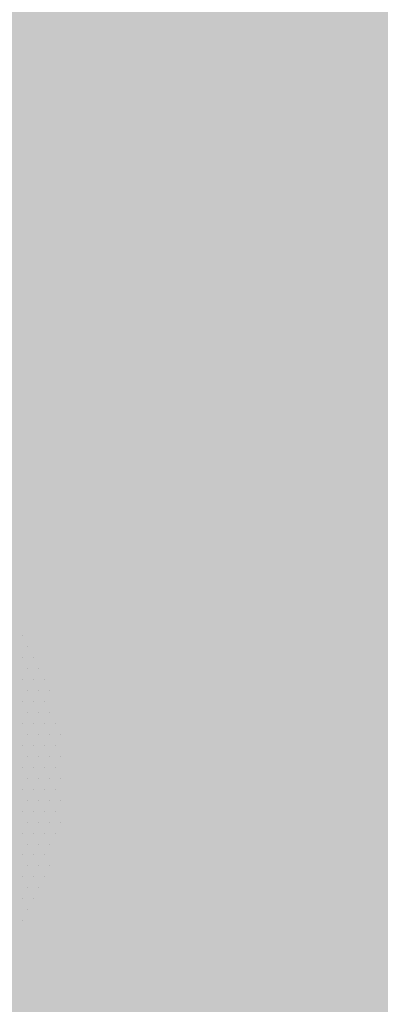
# Model space of a CAD drawing. Units: millimetres. Extents: x 6560 to 249073, y 11971 to 221971.
# Drawn here: x 103396 to 104568, y 99704 to 102904 of the extents above; entities that cross this region are included whole.
import ezdxf

# ---------------------------------------------------------------- set-up
doc = ezdxf.new("R2010")
doc.units = ezdxf.units.MM
doc.header["$LTSCALE"] = 0.5
doc.linetypes.add('IMPORT-deni', pattern=[0])
doc.layers.get('Defpoints').update_dxf_attribs({"color": 140})
doc.layers.add('0.09', color=7, linetype='Continuous', lineweight=9)
doc.layers.add('A-DETL-GENF', color=253, linetype='Continuous', lineweight=18)
doc.styles.get("Standard").update_dxf_attribs({"font": 'romans.shx', "width": 0.75})
doc.dimstyles.new('1-200', dxfattribs={"dimscale": 160, "dimtxt": 2.5, "dimasz": 1, "dimexe": 1.25, "dimexo": 0.625, "dimtad": 1, "dimtxsty": 'Standard', "dimblk": 'DOT', "dimcen": 2.5, "dimadec": 0, "dimazin": 0, "dimtfac": 1, "dimtmove": 0, "dimatfit": 3, "dimfxl": 1, "dimarcsym": 0})

# ---------------------------------------------------------------- blocks, each defined once
blk = doc.blocks.new('_Dot')
at = {"color": 0, "linetype": 'ByBlock', "lineweight": -2}
blk.add_line((-0.5, 0), (-1, 0), dxfattribs=at)
at = {"color": 0, "linetype": 'ByBlock', "lineweight": -2, "const_width": 0.5}
blk.add_lwpolyline([(-0.25, 0, 1), (0.25, 0, 1)], format="xyb", close=True, dxfattribs=at)
blk = doc.blocks.new('*D443')
at = {"layer": '0.09', "color": 0, "linetype": 'IMPORT-deni', "lineweight": -2, "transparency": 16777216}
for p, q in [((92713.1, 100201.8), (92642.2, 99924)), ((92846.7, 100078.2), (113478, 94809.4)), ((113654.5, 94853.9), (113583.5, 94576.1))]:
    blk.add_line(p, q, dxfattribs=at)
at = {"layer": 'Defpoints', "color": 0, "linetype": 'IMPORT-deni', "transparency": 16777216}
for p in [(92737.9, 100298.7), (113679.2, 94950.8), (113633, 94769.9)]:
    blk.add_point(p, dxfattribs=at)
at = {"layer": '0.09', "color": 0, "linetype": 'IMPORT-deni', "lineweight": -2, "transparency": 16777216, "xscale": 160, "yscale": 160, "zscale": 160}
for p, rotation in [((92691.7, 100117.8), 165.6742412099337), ((113633, 94769.9), 345.6742412099337)]:
    blk.add_blockref('_Dot', p, dxfattribs=dict(at, rotation=rotation))
at = {"layer": '0.09', "color": 0, "linetype": 'IMPORT-deni', "lineweight": 5, "transparency": 16777216, "insert": (103222.4, 97679.1), "char_height": 240, "attachment_point": 5, "rotation": 345.6742}
blk.add_mtext('21613,42', dxfattribs=at)
blk = doc.blocks.new('4')
at = {"color": 8}
for p, q in [((6171.848, 1332.1898), (6171.848, 1332.1898)), ((6171.8792, 1332.1273), (6171.8792, 1332.1273)), ((6171.848, 1332.0648), (6171.848, 1332.0648)), ((6171.9105, 1332.0648), (6171.9105, 1332.0648)), ((6171.8792, 1332.0023), (6171.8792, 1332.0023)), ((6171.9417, 1332.0023), (6171.9417, 1332.0023)), ((6171.848, 1331.9398), (6171.848, 1331.9398)), ((6171.9105, 1331.9398), (6171.9105, 1331.9398)), ((6171.973, 1331.9398), (6171.973, 1331.9398)), ((6171.8792, 1331.8773), (6171.8792, 1331.8773)), ((6171.9417, 1331.8773), (6171.9417, 1331.8773)), ((6172.0042, 1331.8773), (6172.0042, 1331.8773)), ((6171.848, 1331.8148), (6171.848, 1331.8148)), ((6171.9105, 1331.8148), (6171.9105, 1331.8148)), ((6171.973, 1331.8148), (6171.973, 1331.8148)), ((6171.8792, 1331.7523), (6171.8792, 1331.7523)), ((6171.9417, 1331.7523), (6171.9417, 1331.7523)), ((6172.0042, 1331.7523), (6172.0042, 1331.7523)), ((6171.848, 1331.6898), (6171.848, 1331.6898)), ((6171.9105, 1331.6898), (6171.9105, 1331.6898)), ((6171.973, 1331.6898), (6171.973, 1331.6898)), ((6172.0355, 1331.6898), (6172.0355, 1331.6898)), ((6171.8792, 1331.6273), (6171.8792, 1331.6273)), ((6171.9417, 1331.6273), (6171.9417, 1331.6273)), ((6172.0042, 1331.6273), (6172.0042, 1331.6273)), ((6172.0667, 1331.6273), (6172.0667, 1331.6273)), ((6171.848, 1331.5648), (6171.848, 1331.5648)), ((6171.9105, 1331.5648), (6171.9105, 1331.5648)), ((6171.973, 1331.5648), (6171.973, 1331.5648)), ((6172.0355, 1331.5648), (6172.0355, 1331.5648)), ((6171.8792, 1331.5023), (6171.8792, 1331.5023)), ((6171.9417, 1331.5023), (6171.9417, 1331.5023)), ((6172.0042, 1331.5023), (6172.0042, 1331.5023)), ((6172.0667, 1331.5023), (6172.0667, 1331.5023)), ((6171.848, 1331.4398), (6171.848, 1331.4398)), ((6171.9105, 1331.4398), (6171.9105, 1331.4398)), ((6171.973, 1331.4398), (6171.973, 1331.4398)), ((6172.0355, 1331.4398), (6172.0355, 1331.4398)), ((6171.8792, 1331.3773), (6171.8792, 1331.3773)), ((6171.9417, 1331.3773), (6171.9417, 1331.3773)), ((6172.0042, 1331.3773), (6172.0042, 1331.3773)), ((6172.0667, 1331.3773), (6172.0667, 1331.3773)), ((6171.848, 1331.3148), (6171.848, 1331.3148)), ((6171.9105, 1331.3148), (6171.9105, 1331.3148)), ((6171.973, 1331.3148), (6171.973, 1331.3148)), ((6172.0355, 1331.3148), (6172.0355, 1331.3148)), ((6171.8792, 1331.2523), (6171.8792, 1331.2523)), ((6171.9417, 1331.2523), (6171.9417, 1331.2523)), ((6172.0042, 1331.2523), (6172.0042, 1331.2523)), ((6172.0667, 1331.2523), (6172.0667, 1331.2523)), ((6171.848, 1331.1898), (6171.848, 1331.1898)), ((6171.9105, 1331.1898), (6171.9105, 1331.1898)), ((6171.973, 1331.1898), (6171.973, 1331.1898)), ((6172.0355, 1331.1898), (6172.0355, 1331.1898)), ((6171.8792, 1331.1273), (6171.8792, 1331.1273)), ((6171.9417, 1331.1273), (6171.9417, 1331.1273)), ((6172.0042, 1331.1273), (6172.0042, 1331.1273)), ((6172.0667, 1331.1273), (6172.0667, 1331.1273)), ((6171.848, 1331.0648), (6171.848, 1331.0648)), ((6171.9105, 1331.0648), (6171.9105, 1331.0648)), ((6171.973, 1331.0648), (6171.973, 1331.0648)), ((6172.0355, 1331.0648), (6172.0355, 1331.0648)), ((6171.8792, 1331.0023), (6171.8792, 1331.0023)), ((6171.9417, 1331.0023), (6171.9417, 1331.0023)), ((6172.0042, 1331.0023), (6172.0042, 1331.0023)), ((6171.848, 1330.9398), (6171.848, 1330.9398)), ((6171.9105, 1330.9398), (6171.9105, 1330.9398)), ((6171.973, 1330.9398), (6171.973, 1330.9398)), ((6171.8792, 1330.8773), (6171.8792, 1330.8773)), ((6171.9417, 1330.8773), (6171.9417, 1330.8773)), ((6172.0042, 1330.8773), (6172.0042, 1330.8773)), ((6171.848, 1330.8148), (6171.848, 1330.8148)), ((6171.9105, 1330.8148), (6171.9105, 1330.8148)), ((6171.973, 1330.8148), (6171.973, 1330.8148)), ((6171.8792, 1330.7523), (6171.8792, 1330.7523)), ((6171.9417, 1330.7523), (6171.9417, 1330.7523)), ((6171.848, 1330.6898), (6171.848, 1330.6898)), ((6171.9105, 1330.6898), (6171.9105, 1330.6898)), ((6171.8792, 1330.6273), (6171.8792, 1330.6273)), ((6171.848, 1330.5648), (6171.848, 1330.5648))]:
    blk.add_line(p, q, dxfattribs=at)

msp = doc.modelspace()

# ---------------------------------------------------------------- hatches: boundary and pattern name
at = {"layer": 'A-DETL-GENF'}
h = msp.add_hatch(dxfattribs=at)
h.set_pattern_fill('GRASS', color=60, scale=10, style=0)
h.set_pattern_definition([(90, (93626.53, -1167848.91), (-179.605122, 179.605122), [47.625, -311.585245]), (45, (93626.53, -1167848.9), (-179.60512, 179.60512), [47.625, -206.375]), (135, (93626.53, -1167848.9), (-179.60512, -179.60512), [47.625, -206.375])])
h.paths.add_polyline_path([(101475.425, 89926.393), (101475.425, 91706.676), (113679.217, 94950.796), (87178.298, 101718.485), (81678.298, 101718.485), (81678.298, 94129.603), (83525.425, 94129.537), (83525.425, 89929.536)])
h.paths.add_polyline_path([(98678.298, 130531.194), (123016.084, 130531.194), (122899.035, 128812.984), (122898.354, 128808.199), (122894.724, 128755.063), (122061.608, 122924.152), (121989.064, 122414.017), (119386.4, 104186.36), (115841.898, 89923.877), (103025.425, 89921.536), (103025.425, 90251.895), (116164.331, 93744.595), (116227.65, 95855.262), (93178.298, 101728.269), (98678.298, 101728.269)])

# ---------------------------------------------------------------- block references
at = {"xscale": 570.242835557545, "yscale": 570.242835557545, "zscale": 570.242835557545}
msp.add_blockref('4', (-3416047.336, -658769.781), dxfattribs=at)

# ---------------------------------------------------------------- dimensions: what is measured, and where the dimension line sits
at = {"layer": '0.09', "color": 7, "linetype": 'IMPORT-deni', "lineweight": 5}
dim = msp.add_aligned_dim(p1=(92737.872, 100298.705), p2=(113679.217, 94950.796), distance=-186.745, dimstyle='1-200', override={"dimtxt": 1.5}, dxfattribs=at)
dim.commit()
dim.dimension.update_dxf_attribs({"geometry": '*D443', "text_midpoint": (103222.429, 97679.118)})

doc.saveas('drawing.dxf')
